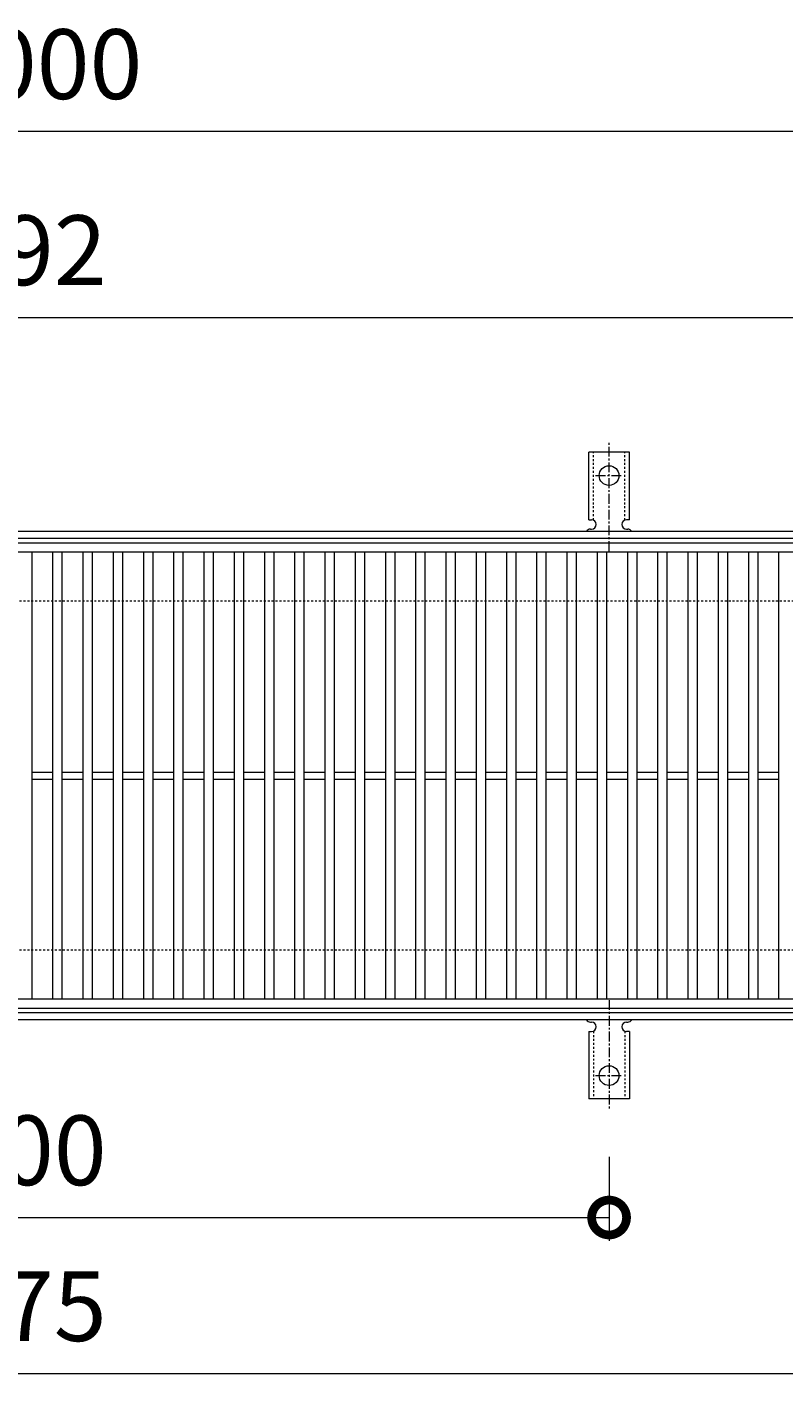
# Model space of a CAD drawing. Units: millimetres. Extents: x -646 to 646, y -300 to 827.
# Drawn here: x 0 to 325, y 238 to 827 of the extents above; entities that cross this region are included whole.
import ezdxf

# ---------------------------------------------------------------- set-up
doc = ezdxf.new("R2010")
doc.units = ezdxf.units.MM
doc.linetypes.add('中心線（短）', pattern=[6.773333, 4.233333, -0.846667, 0.846667, -0.846667])
doc.linetypes.add('点線（標準）', pattern=[1.693333, 0.846667, -0.846667])
for name, color, linetype, lineweight in [('(K)アンカー', 7, 'Continuous', 9), ('(K)受枠', 2, 'Continuous', 9), ('(K)寸法', 2, 'Continuous', 9), ('(K)蓋', 3, 'Continuous', 9)]:
    doc.layers.add(name, color=color, linetype=linetype, lineweight=lineweight)
doc.styles.add('(K)MSゴシック', font='txt')
doc.dimstyles.new('KAD-1', dxfattribs={"dimtxt": 3, "dimasz": 3, "dimexe": 1, "dimexo": 2, "dimgap": 1, "dimtad": 1, "dimdec": 1, "dimdsep": 46, "dimtxsty": '(K)MSゴシック', "dimblk": 'DOTSMALL', "dimcen": 0, "dimclrd": 7, "dimclre": 7, "dimclrt": 2, "dimadec": 1, "dimazin": 0, "dimtfac": 1, "dimtdec": 1, "dimtmove": 0, "dimatfit": 3, "dimldrblk": 'DOTSMALL', "dimfxl": 1, "dimtfill": 1, "dimlwd": 9, "dimlwe": -1, "dimarcsym": 0})

# ---------------------------------------------------------------- blocks, each defined once
blk = doc.blocks.new('_DotSmall')
at = {"color": 0, "linetype": 'ByBlock', "const_width": 0.5}
blk.add_lwpolyline([(-0.0625, 0, 1), (0.0625, 0, 1)], format="xyb", close=True, dxfattribs=at)
blk = doc.blocks.new('*D3')
at = {"layer": '(K)寸法', "color": 7, "transparency": 16777216}
for p, q in [((-250, 341.07), (-250, 305)), ((250, 341.07), (250, 305))]:
    blk.add_line(p, q, dxfattribs=at)
at = {"layer": '(K)寸法', "color": 7, "lineweight": 9, "transparency": 16777216}
blk.add_line((-250, 315), (250, 315), dxfattribs=at)
at = {"layer": 'Defpoints', "color": 0, "transparency": 16777216}
for p in [(-250, 361.07), (250, 361.07), (250, 315)]:
    blk.add_point(p, dxfattribs=at)
at = {"layer": '(K)寸法', "color": 7, "lineweight": 9, "transparency": 16777216, "xscale": 30, "yscale": 30, "zscale": 30, "rotation": 180}
blk.add_blockref('_DotSmall', (-250, 315), dxfattribs=at)
at = {"layer": '(K)寸法', "color": 7, "lineweight": 9, "transparency": 16777216, "xscale": 30, "yscale": 30, "zscale": 30}
blk.add_blockref('_DotSmall', (250, 315), dxfattribs=at)
at = {"layer": '(K)寸法', "color": 2, "transparency": 16777216, "insert": (0, 340), "char_height": 30, "attachment_point": 5, "style": '(K)MSゴシック', "bg_fill": 3, "box_fill_scale": 1.1, "bg_fill_color": 256, "bg_fill_true_color": 13158600, "bg_fill_transparency": 0}
blk.add_mtext('500', dxfattribs=at)
blk = doc.blocks.new('*D6')
at = {"layer": '(K)寸法', "color": 7, "transparency": 16777216}
for p, q in [((-437.5, 387.12), (-437.5, 238)), ((437.5, 387.12), (437.5, 238))]:
    blk.add_line(p, q, dxfattribs=at)
at = {"layer": '(K)寸法', "color": 7, "lineweight": 9, "transparency": 16777216}
blk.add_line((-437.5, 248), (437.5, 248), dxfattribs=at)
at = {"layer": 'Defpoints', "color": 0, "transparency": 16777216}
for p in [(-437.5, 407.12), (437.5, 407.12), (437.5, 248)]:
    blk.add_point(p, dxfattribs=at)
at = {"layer": '(K)寸法', "color": 7, "lineweight": 9, "transparency": 16777216, "xscale": 30, "yscale": 30, "zscale": 30, "rotation": 180}
blk.add_blockref('_DotSmall', (-437.5, 248), dxfattribs=at)
at = {"layer": '(K)寸法', "color": 7, "lineweight": 9, "transparency": 16777216, "xscale": 30, "yscale": 30, "zscale": 30}
blk.add_blockref('_DotSmall', (437.5, 248), dxfattribs=at)
at = {"layer": '(K)寸法', "color": 2, "transparency": 16777216, "insert": (0, 273), "char_height": 30, "attachment_point": 5, "style": '(K)MSゴシック', "bg_fill": 3, "box_fill_scale": 1.1, "bg_fill_color": 256, "bg_fill_true_color": 13158600, "bg_fill_transparency": 0}
blk.add_mtext('875', dxfattribs=at)
blk = doc.blocks.new('*D7')
at = {"layer": '(K)寸法', "color": 7, "transparency": 16777216}
for p, q in [((-496, 625), (-496, 792)), ((504, 625), (504, 792))]:
    blk.add_line(p, q, dxfattribs=at)
at = {"layer": '(K)寸法', "color": 7, "lineweight": 9, "transparency": 16777216}
blk.add_line((-496, 782), (504, 782), dxfattribs=at)
at = {"layer": 'Defpoints', "color": 0, "transparency": 16777216}
for p in [(504, 782), (-496, 605), (504, 605)]:
    blk.add_point(p, dxfattribs=at)
at = {"layer": '(K)寸法', "color": 7, "lineweight": 9, "transparency": 16777216, "xscale": 30, "yscale": 30, "zscale": 30, "rotation": 180}
blk.add_blockref('_DotSmall', (-496, 782), dxfattribs=at)
at = {"layer": '(K)寸法', "color": 7, "lineweight": 9, "transparency": 16777216, "xscale": 30, "yscale": 30, "zscale": 30}
blk.add_blockref('_DotSmall', (504, 782), dxfattribs=at)
at = {"layer": '(K)寸法', "color": 2, "transparency": 16777216, "insert": (4, 807), "char_height": 30, "attachment_point": 5, "style": '(K)MSゴシック', "bg_fill": 3, "box_fill_scale": 1.1, "bg_fill_color": 256, "bg_fill_true_color": 13158600, "bg_fill_transparency": 0}
blk.add_mtext('1000', dxfattribs=at)
blk = doc.blocks.new('*D8')
at = {"layer": '(K)寸法', "color": 7, "transparency": 16777216}
for p, q in [((-496, 625), (-496, 712)), ((496, 625), (496, 712))]:
    blk.add_line(p, q, dxfattribs=at)
at = {"layer": '(K)寸法', "color": 7, "lineweight": 9, "transparency": 16777216}
blk.add_line((-496, 702), (496, 702), dxfattribs=at)
at = {"layer": 'Defpoints', "color": 0, "transparency": 16777216}
for p in [(496, 702), (-496, 605), (496, 605)]:
    blk.add_point(p, dxfattribs=at)
at = {"layer": '(K)寸法', "color": 7, "lineweight": 9, "transparency": 16777216, "xscale": 30, "yscale": 30, "zscale": 30, "rotation": 180}
blk.add_blockref('_DotSmall', (-496, 702), dxfattribs=at)
at = {"layer": '(K)寸法', "color": 7, "lineweight": 9, "transparency": 16777216, "xscale": 30, "yscale": 30, "zscale": 30}
blk.add_blockref('_DotSmall', (496, 702), dxfattribs=at)
at = {"layer": '(K)寸法', "color": 2, "transparency": 16777216, "insert": (0, 727), "char_height": 30, "attachment_point": 5, "style": '(K)MSゴシック', "bg_fill": 3, "box_fill_scale": 1.1, "bg_fill_color": 256, "bg_fill_true_color": 13158600, "bg_fill_transparency": 0}
blk.add_mtext('992', dxfattribs=at)

msp = doc.modelspace()

# ---------------------------------------------------------------- linework, layer by layer
at = {"layer": '(K)受枠', "color": 2, "linetype": '点線（標準）', "lineweight": 9}
for p, q in [((646, 580), (-646, 580)), ((646, 430), (-646, 430))]:
    msp.add_line(p, q, dxfattribs=at)
at = {"layer": '(K)蓋', "color": 3, "linetype": 'Continuous', "lineweight": 9}
for p, q in [((496, 601), (-496, 601)), ((2, 506.5), (11, 506.5)), ((15, 506.5), (24, 506.5)), ((28, 506.5), (37, 506.5)), ((41, 506.5), (50, 506.5)), ((54, 506.5), (63, 506.5)), ((67, 506.5), (76, 506.5)), ((80, 506.5), (89, 506.5)), ((93, 506.5), (102, 506.5)), ((106, 506.5), (115, 506.5)), ((119, 506.5), (128, 506.5)), ((132, 506.5), (141, 506.5)), ((145, 506.5), (154, 506.5)), ((158, 506.5), (167, 506.5)), ((171, 506.5), (180, 506.5)), ((184, 506.5), (193, 506.5)), ((197, 506.5), (206, 506.5)), ((210, 506.5), (219, 506.5)), ((223, 506.5), (232, 506.5)), ((236, 506.5), (245, 506.5)), ((249, 506.5), (258, 506.5)), ((262, 506.5), (271, 506.5)), ((275, 506.5), (284, 506.5)), ((288, 506.5), (297, 506.5)), ((301, 506.5), (310, 506.5)), ((314, 506.5), (323, 506.5)), ((2, 503.5), (11, 503.5)), ((15, 503.5), (24, 503.5)), ((28, 503.5), (37, 503.5)), ((41, 503.5), (50, 503.5)), ((54, 503.5), (63, 503.5)), ((67, 503.5), (76, 503.5)), ((80, 503.5), (89, 503.5)), ((93, 503.5), (102, 503.5)), ((106, 503.5), (115, 503.5)), ((119, 503.5), (128, 503.5)), ((132, 503.5), (141, 503.5)), ((145, 503.5), (154, 503.5)), ((158, 503.5), (167, 503.5)), ((171, 503.5), (180, 503.5)), ((184, 503.5), (193, 503.5)), ((197, 503.5), (206, 503.5)), ((210, 503.5), (219, 503.5)), ((223, 503.5), (232, 503.5)), ((236, 503.5), (245, 503.5)), ((249, 503.5), (258, 503.5)), ((262, 503.5), (271, 503.5)), ((275, 503.5), (284, 503.5)), ((288, 503.5), (297, 503.5)), ((301, 503.5), (310, 503.5)), ((314, 503.5), (323, 503.5))]:
    msp.add_line(p, q, dxfattribs=at)

# ---------------------------------------------------------------- dimensions: what is measured, and where the dimension line sits
at = {"layer": '(K)寸法'}
for base, p1, p2, picture, middle in [((504, 782), (-496, 605), (504, 605), '*D7', (4, 807)), ((250, 315), (-250, 361.07), (250, 361.07), '*D3', (0, 340))]:
    dim = msp.add_linear_dim(base=base, p1=p1, p2=p2, dimstyle='KAD-1', dxfattribs=at)
    dim.commit()
    dim.dimension.update_dxf_attribs({"geometry": picture, "text_midpoint": middle})

# ---------------------------------------------------------------- next in the draw order: dimensions: what is measured, and where the dimension line sits
for base, p1, p2, picture, middle in [((496, 702), (-496, 605), (496, 605), '*D8', (0, 727)), ((437.5, 248), (-437.5, 407.12), (437.5, 407.12), '*D6', (0, 273))]:
    dim = msp.add_linear_dim(base=base, p1=p1, p2=p2, dimstyle='KAD-1', dxfattribs=at)
    dim.commit()
    dim.dimension.update_dxf_attribs({"geometry": picture, "text_midpoint": middle})

# ---------------------------------------------------------------- next in the draw order: linework, layer by layer
at = {"layer": '(K)アンカー', "color": 7, "linetype": '中心線（短）', "lineweight": 9}
for p, q in [((250, 601.53), (250, 648.93)), ((244.22, 634), (255.78, 634)), ((250, 408.47), (250, 361.07)), ((244.22, 376), (255.78, 376))]:
    msp.add_line(p, q, dxfattribs=at)
at = {"layer": '(K)アンカー', "color": 3, "linetype": 'Continuous', "lineweight": 9}
for p, q in [((241.25, 615), (241.25, 644)), ((258.75, 644), (241.25, 644)), ((258.75, 615), (258.75, 644)), ((241.25, 615), (242.5, 615)), ((258.75, 615), (257.5, 615)), ((242, 611), (242.5, 611)), ((257.5, 611), (258.01, 611)), ((241.25, 395), (242.5, 395)), ((241.25, 395), (241.25, 366)), ((242, 399), (242.5, 399)), ((257.5, 399), (258.01, 399)), ((258.75, 395), (257.5, 395)), ((258.75, 395), (258.75, 366)), ((258.75, 366), (241.25, 366))]:
    msp.add_line(p, q, dxfattribs=at)
at = {"layer": '(K)アンカー', "color": 3, "linetype": '点線（標準）', "lineweight": 9}
for p, q in [((243.25, 614.85), (243.25, 644)), ((256.75, 614.85), (256.75, 644)), ((243.25, 395.15), (243.25, 366)), ((256.75, 395.15), (256.75, 366))]:
    msp.add_line(p, q, dxfattribs=at)
at = {"layer": '(K)アンカー', "color": 3, "linetype": 'Continuous', "lineweight": 9}
for centre in [(250, 634), (250, 376)]:
    msp.add_circle(centre, 4.25, dxfattribs=at)
for centre, start, end in [((242.5, 613), 270, 90), ((257.5, 613), 90, 269.8667), ((242, 609), 90.27596, 150.00046), ((258, 609), 29.99927, 89.75836), ((242, 401), 209.99951, 269.72403), ((242.5, 397), 270, 90), ((257.5, 397), 90.13329, 270), ((258, 401), 270.24162, 330.00072)]:
    msp.add_arc(centre, 2, start, end, dxfattribs=at)
at = {"layer": '(K)受枠', "color": 2, "linetype": 'Continuous', "lineweight": 9}
for p, q in [((646, 610), (-646, 610)), ((646, 607), (-646, 607)), ((646, 403), (-646, 403)), ((646, 400), (-646, 400))]:
    msp.add_line(p, q, dxfattribs=at)
at = {"layer": '(K)蓋', "color": 3, "linetype": 'Continuous', "lineweight": 9}
for p, q in [((496, 605), (-496, 605)), ((2, 409), (2, 601)), ((11, 409), (11, 601)), ((15, 409), (15, 601)), ((24, 409), (24, 601)), ((28, 409), (28, 601)), ((37, 409), (37, 601)), ((41, 409), (41, 601)), ((50, 409), (50, 601)), ((54, 409), (54, 601)), ((63, 409), (63, 601)), ((67, 409), (67, 601)), ((76, 409), (76, 601)), ((80, 409), (80, 601)), ((89, 409), (89, 601)), ((93, 409), (93, 601)), ((102, 409), (102, 601)), ((106, 409), (106, 601)), ((115, 409), (115, 601)), ((119, 409), (119, 601)), ((128, 409), (128, 601)), ((132, 409), (132, 601)), ((141, 409), (141, 601)), ((145, 409), (145, 601)), ((154, 409), (154, 601)), ((158, 409), (158, 601)), ((167, 409), (167, 601)), ((171, 409), (171, 601)), ((180, 409), (180, 601)), ((184, 409), (184, 601)), ((193, 409), (193, 601)), ((197, 409), (197, 601)), ((206, 409), (206, 601)), ((210, 409), (210, 601)), ((219, 409), (219, 601)), ((223, 409), (223, 601)), ((232, 409), (232, 601)), ((236, 409), (236, 601)), ((245, 409), (245, 601)), ((249, 409), (249, 601)), ((258, 409), (258, 601)), ((262, 409), (262, 601)), ((271, 409), (271, 601)), ((275, 409), (275, 601)), ((284, 409), (284, 601)), ((288, 409), (288, 601)), ((297, 409), (297, 601)), ((301, 409), (301, 601)), ((310, 409), (310, 601)), ((314, 409), (314, 601)), ((323, 409), (323, 601)), ((-496, 409), (496, 409)), ((-496, 405), (496, 405))]:
    msp.add_line(p, q, dxfattribs=at)

doc.saveas('drawing.dxf')
